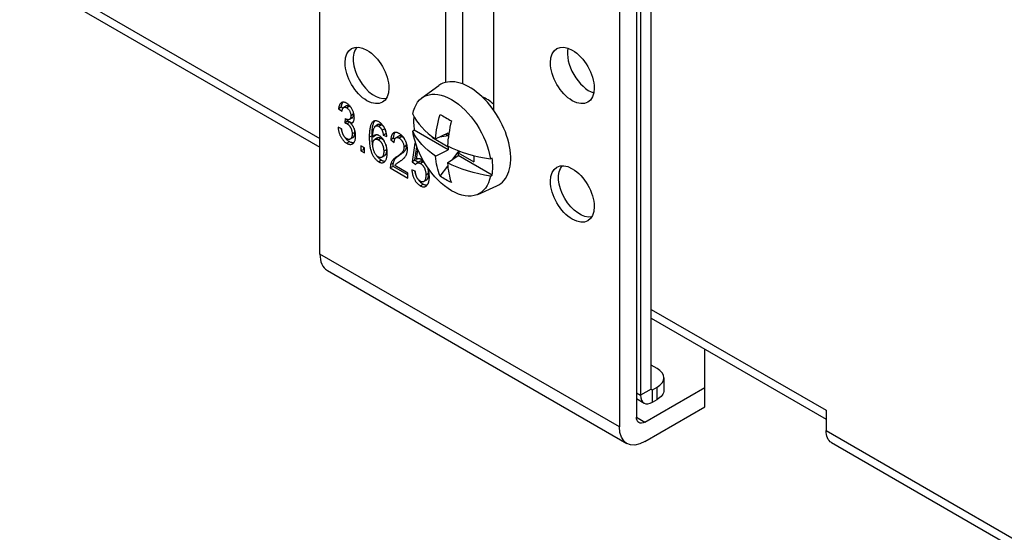
# Model space of a CAD drawing. Units: inches. Extents: x 0 to 17, y 0 to 11.
# Drawn here: x 1.4 to 2.2, y 7.3 to 7.7 of the extents above; entities that cross this region are included whole.
import ezdxf

# ---------------------------------------------------------------- set-up
doc = ezdxf.new("R2010")
doc.units = ezdxf.units.IN
doc.header["$MEASUREMENT"] = 0
doc.layers.add('GEOM', color=7, linetype='Continuous')

msp = doc.modelspace()

# ---------------------------------------------------------------- linework, layer by layer
at = {"layer": 'GEOM'}
for p, q in [((1.61893, 7.52023), (1.61893, 8.36609)), ((1.72723, 7.66804), (1.72723, 8.27665)), ((1.74185, 8.26821), (1.74185, 7.66667)), ((1.76848, 8.25283), (1.76848, 7.64423)), ((1.87679, 8.1903), (1.87679, 7.37136)), ((1.8914, 8.18187), (1.8914, 7.37979)), ((1.89505, 7.885), (1.89505, 7.39864)), ((1.90424, 7.40395), (1.90424, 7.89031)), ((1.36048, 7.76906), (1.61893, 7.61984)), ((1.365, 7.75878), (1.61893, 7.61218)), ((1.70682, 7.65469), (1.72136, 7.6653)), ((1.63737, 7.64674), (1.63501, 7.64538)), ((1.63878, 7.64572), (1.63737, 7.64674)), ((1.64183, 7.64777), (1.63948, 7.64641)), ((1.64435, 7.64751), (1.642, 7.64615)), ((1.63501, 7.64538), (1.63803, 7.6432)), ((1.64794, 7.64057), (1.64558, 7.63921)), ((1.64066, 7.63689), (1.64034, 7.63314)), ((1.6427, 7.6345), (1.64034, 7.63314)), ((1.64466, 7.63384), (1.6423, 7.63247)), ((1.6427, 7.6345), (1.64282, 7.63595)), ((1.64684, 7.63755), (1.64448, 7.63619)), ((1.64775, 7.63406), (1.6454, 7.63271)), ((1.66633, 7.63488), (1.66397, 7.63352)), ((1.66951, 7.63197), (1.66716, 7.63061)), ((1.67205, 7.63152), (1.66969, 7.63016)), ((1.63765, 7.62815), (1.63463, 7.62946)), ((1.64907, 7.62496), (1.64672, 7.62359)), ((1.66381, 7.62211), (1.66145, 7.62075)), ((1.66683, 7.62219), (1.66447, 7.62083)), ((1.67484, 7.62816), (1.67248, 7.6268)), ((1.67589, 7.62406), (1.67354, 7.6227)), ((1.67354, 7.6227), (1.67656, 7.62139)), ((1.67589, 7.62406), (1.67621, 7.62393)), ((1.68678, 7.62174), (1.68443, 7.62038)), ((1.68957, 7.6214), (1.68722, 7.62004)), ((1.70019, 7.62681), (1.69891, 7.62592)), ((1.72945, 7.60992), (1.70019, 7.62681)), ((1.71582, 7.62022), (1.71582, 7.62115)), ((1.71846, 7.61929), (1.72945, 7.62462)), ((1.72966, 7.62188), (1.72189, 7.62095)), ((1.72717, 7.62351), (1.72945, 7.62219)), ((1.72945, 7.62462), (1.72945, 7.62219)), ((1.72945, 7.62219), (1.72972, 7.62229)), ((1.64197, 7.61563), (1.64432, 7.61699)), ((1.64738, 7.6205), (1.64502, 7.61914)), ((1.65729, 7.61158), (1.65427, 7.61332)), ((1.65427, 7.61332), (1.65427, 7.60896)), ((1.66859, 7.62027), (1.66623, 7.61891)), ((1.66925, 7.61863), (1.67161, 7.61999)), ((1.68231, 7.61992), (1.67996, 7.61856)), ((1.67996, 7.61856), (1.68298, 7.61638)), ((1.68341, 7.61913), (1.68231, 7.61992)), ((1.69365, 7.61354), (1.69129, 7.61218)), ((1.70073, 7.61572), (1.69847, 7.59958)), ((1.70145, 7.61531), (1.70073, 7.61572)), ((1.71692, 7.62035), (1.71582, 7.62022)), ((1.72945, 7.61235), (1.71582, 7.62022)), ((1.73007, 7.61271), (1.72945, 7.61235)), ((1.65663, 7.61032), (1.65427, 7.60896)), ((1.65427, 7.60896), (1.65729, 7.60722)), ((1.65663, 7.61032), (1.65663, 7.61196)), ((1.65729, 7.60994), (1.65663, 7.61032)), ((1.65729, 7.60722), (1.65729, 7.61158)), ((1.67447, 7.60479), (1.67212, 7.60343)), ((1.67627, 7.61005), (1.67391, 7.60869)), ((1.68737, 7.60523), (1.68502, 7.60387)), ((1.70082, 7.60095), (1.70244, 7.61247)), ((1.70213, 7.60175), (1.70324, 7.60991)), ((1.7034, 7.61001), (1.70324, 7.60991)), ((1.70324, 7.60991), (1.7035, 7.60976)), ((1.71846, 7.60459), (1.72945, 7.60992)), ((1.72875, 7.59865), (1.73797, 7.605)), ((1.72945, 7.61235), (1.72945, 7.60992)), ((1.73337, 7.60184), (1.73875, 7.60902)), ((1.73797, 7.60743), (1.73958, 7.60872)), ((1.73797, 7.60743), (1.75161, 7.59956)), ((1.73797, 7.60743), (1.73797, 7.605)), ((1.76723, 7.58811), (1.73797, 7.605)), ((1.75161, 7.60497), (1.75161, 7.59956)), ((1.67195, 7.60104), (1.66959, 7.59968)), ((1.68194, 7.59571), (1.67958, 7.59435)), ((1.68222, 7.59854), (1.67986, 7.59718)), ((1.69469, 7.58835), (1.68194, 7.59571)), ((1.69469, 7.58999), (1.68353, 7.59643)), ((1.70082, 7.60095), (1.69847, 7.59958)), ((1.69847, 7.59958), (1.70149, 7.5974)), ((1.70348, 7.59903), (1.70082, 7.60095)), ((1.70492, 7.59986), (1.70256, 7.5985)), ((1.70785, 7.59951), (1.70549, 7.59815)), ((1.72252, 7.58734), (1.729, 7.596)), ((1.76723, 7.6028), (1.76569, 7.60206)), ((1.67958, 7.59435), (1.69469, 7.58563)), ((1.69469, 7.58563), (1.69469, 7.58999)), ((1.70111, 7.59152), (1.69809, 7.59282)), ((1.71253, 7.58946), (1.71018, 7.58809)), ((1.76569, 7.58736), (1.76723, 7.58811)), ((1.70541, 7.579), (1.70776, 7.58036)), ((1.7107, 7.58391), (1.70834, 7.58255)), ((1.7548, 7.57158), (1.77126, 7.57886)), ((1.87679, 7.37136), (1.61893, 7.52023)), ((1.62535, 7.50604), (1.88321, 7.35717)), ((1.90424, 7.47253), (2.05469, 7.38567)), ((1.90424, 7.46487), (2.05474, 7.37798)), ((1.95032, 7.40538), (1.95032, 7.43826)), ((1.90919, 7.42177), (1.90424, 7.42463)), ((1.91505, 7.41361), (1.91505, 7.403)), ((1.8914, 7.40075), (1.89505, 7.39864)), ((1.90424, 7.40395), (1.89505, 7.39864)), ((1.89871, 7.37557), (1.95032, 7.40538)), ((1.90424, 7.40395), (1.90542, 7.40327)), ((1.90542, 7.40327), (1.90919, 7.40544)), ((1.90542, 7.39265), (1.90542, 7.40327)), ((1.90919, 7.39483), (1.90919, 7.40544)), ((1.95032, 7.3885), (1.95032, 7.40538)), ((1.8914, 7.39579), (1.89809, 7.39193)), ((1.90542, 7.39265), (1.90919, 7.39483)), ((1.89871, 7.3587), (1.95032, 7.3885)), ((2.05469, 7.38573), (2.05474, 7.3857)), ((2.05469, 7.38567), (2.05469, 7.38573)), ((2.05474, 7.3857), (2.05469, 7.38567)), ((2.05474, 7.3857), (2.05474, 7.36823)), ((1.8914, 7.37979), (1.89871, 7.37557)), ((2.05474, 7.36823), (2.24177, 7.26024)), ((2.05943, 7.35785), (2.24664, 7.24977))]:
    msp.add_line(p, q, dxfattribs=at)
at = {"layer": 'GEOM', "extrusion": (0, 0, -1)}
for centre, major_axis, ratio, start_param, end_param in [((1.65947, 7.674), (-0.01333, 0.02309), 0.57735, 3.926991, 10.210176), ((1.83624, 7.674), (-0.01333, 0.02309), 0.57735, 3.926991, 10.210176), ((1.7323, 7.61399), (-0.02404, 0.04163), 0.57735, 5.686105, 8.451062), ((1.7912, 7.64719), (0.05406, 0.07859), 0.625375, 3.973981, 4.227605), ((1.79056, 7.64028), (-0.09497, 0), 0.57735, 5.574434, 6.018244), ((1.7323, 7.61399), (0.02404, -0.04163), 0.57735, 5.686105, 8.451062), ((1.7912, 7.64719), (-0.05406, -0.07859), 0.625375, 0.389781, 0.643405), ((1.79056, 7.64028), (-0.09497, 0), 0.57735, 4.977331, 5.421141), ((1.83624, 7.57194), (-0.01333, 0.02309), 0.57735, 3.926991, 10.210176), ((1.84261, 7.57562), (0.01292, -0.02237), 0.57735, 0.180801, 2.960791), ((1.77706, 7.65928), (-0.05905, -0.06841), 0.811589, 6.054152, 6.205028), ((1.89505, 7.403), (0.02, 0), 0.57735, 0, 0.785398), ((1.89871, 7.38401), (-0.00517, -0.00895), 0.57735, 5.497787, 7.068583), ((1.89871, 7.38401), (-0.0155, -0.02685), 0.57735, 5.497787, 7.068583), ((2.07077, 7.37748), (-0.01133, -0.01963), 0.57735, 0, 0.785398)]:
    msp.add_ellipse(centre, major_axis=major_axis, ratio=ratio, start_param=start_param, end_param=end_param, dxfattribs=at)
at = {"layer": 'GEOM'}
for centre, major_axis, ratio, start_param, end_param in [((1.66583, 7.67768), (-0.01292, 0.02237), 0.57735, 0.180801, 2.960791), ((1.85086, 7.68244), (0.01333, -0.02309), 0.57735, 3.721573, 5.703205), ((1.74786, 7.62297), (0.025, -0.0433), 0.57735, 6.221282, 9.486681), ((1.76247, 7.63141), (-0.01367, 0.02367), 0.57735, 5.181568, 5.685829), ((1.79056, 7.65498), (-0.09497, 0), 0.57735, 0.264942, 0.708752), ((1.73371, 7.61481), (0.02413, -0.04179), 0.57735, 3.814219, 4.114617), ((1.77706, 7.62038), (0.08098, -0.04013), 0.089382, 4.018627, 4.169503), ((1.7898, 7.648), (-0.0416, -0.08584), 0.52495, 5.109763, 5.363386), ((1.79056, 7.65498), (0.09497, 0), 0.57735, 4.003637, 4.447447), ((1.7898, 7.648), (-0.0416, -0.08584), 0.52495, 5.55237, 5.805994), ((1.73371, 7.61481), (-0.02413, 0.04179), 0.57735, 3.739364, 4.114617), ((1.64085, 7.53289), (-0.0155, -0.02685), 0.57735, 5.497787, 6.283185), ((1.89505, 7.41361), (0.02, 0), 0.57735, 5.497787, 7.068583), ((1.90542, 7.40463), (-0.00083, -0.00144), 0.57735, 5.497787, 7.068583), ((1.90542, 7.40463), (-0.00733, -0.0127), 0.57735, 5.497787, 7.068583), ((2.07072, 7.39493), (-0.01133, -0.01963), 0.57735, 5.497787, 5.574502)]:
    msp.add_ellipse(centre, major_axis=major_axis, ratio=ratio, start_param=start_param, end_param=end_param, dxfattribs=at)
for points, knots in [([(1.6419, 7.65013), (1.64168, 7.65025), (1.64124, 7.65049), (1.6406, 7.65074), (1.63998, 7.65093), (1.6394, 7.65101), (1.63884, 7.65101), (1.63831, 7.65093), (1.63781, 7.65074), (1.63734, 7.65048), (1.6369, 7.65013), (1.63651, 7.6497), (1.63615, 7.64918), (1.63584, 7.64858), (1.63557, 7.6479), (1.63533, 7.64715), (1.63514, 7.6463), (1.63505, 7.64569), (1.63501, 7.64538)], [0, 0, 0, 0, 0.000071279, 0.00014008, 0.000207635, 0.000273647, 0.000339875, 0.000407008, 0.000475114, 0.000545965, 0.000618421, 0.000692712, 0.000768921, 0.000848145, 0.000930309, 0.001016624, 0.001107124, 0.00120171, 0.00120171, 0.00120171, 0.00120171]), ([(1.63737, 7.64674), (1.63741, 7.64705), (1.6375, 7.64766), (1.63769, 7.64851), (1.63793, 7.64926), (1.6382, 7.64994), (1.6385, 7.65052), (1.63872, 7.65085), (1.63883, 7.65099)], [0, 0, 0, 0, 0.0000948145, 0.0001855318, 0.0002720548, 0.000354417, 0.0004338317, 0.0005011828, 0.0005011828, 0.0005011828, 0.0005011828]), ([(1.63803, 7.6432), (1.63808, 7.64358), (1.63819, 7.6443), (1.63849, 7.6452), (1.63886, 7.6459), (1.63935, 7.64637), (1.63991, 7.64663), (1.64055, 7.64668), (1.64125, 7.64653), (1.64174, 7.64628), (1.642, 7.64615)], [0, 0, 0, 0, 0.0001148748, 0.0002177079, 0.0003097941, 0.0003945379, 0.000474141, 0.000550055, 0.0006268976, 0.0007069746, 0.0007069746, 0.0007069746, 0.0007069746]), ([(1.64435, 7.64751), (1.6441, 7.64764), (1.64361, 7.64789), (1.6429, 7.64804), (1.64231, 7.64799), (1.64198, 7.64786), (1.64183, 7.64777)], [0, 0, 0, 0, 0.0000803782, 0.0001575099, 0.0002337094, 0.0002979253, 0.0002979253, 0.0002979253, 0.0002979253]), ([(1.64861, 7.63761), (1.6486, 7.63799), (1.64857, 7.63874), (1.64842, 7.63993), (1.64815, 7.64114), (1.64778, 7.64237), (1.64733, 7.6436), (1.64677, 7.64478), (1.64611, 7.64591), (1.64537, 7.64697), (1.64456, 7.64795), (1.64371, 7.64881), (1.64282, 7.64955), (1.64221, 7.64993), (1.6419, 7.65013)], [0, 0, 0, 0, 0.000103374, 0.000205397, 0.00030698, 0.000409134, 0.000510551, 0.000609366, 0.000706831, 0.000805396, 0.000903697, 0.000999902, 0.001095819, 0.001194246, 0.001194246, 0.001194246, 0.001194246]), ([(1.64588, 7.64623), (1.64585, 7.64626), (1.64561, 7.64654), (1.6451, 7.64703), (1.64461, 7.64734), (1.64435, 7.64751)], [0.0004929638, 0.0004929638, 0.0004929638, 0.0004929638, 0.0005031194, 0.000580137, 0.0006613144, 0.0006613144, 0.0006613144, 0.0006613144]), ([(1.64558, 7.63921), (1.64558, 7.639), (1.64557, 7.63859), (1.6455, 7.63802), (1.6454, 7.63752), (1.64525, 7.63709), (1.64506, 7.63672), (1.64481, 7.63644), (1.64454, 7.6362), (1.6441, 7.63601), (1.64351, 7.63589), (1.64274, 7.63593), (1.64193, 7.63615), (1.64138, 7.63644), (1.64109, 7.63659)], [0, 0, 0, 0, 0.0000596175, 0.0001158131, 0.00016901, 0.0002191048, 0.0002681425, 0.0003152423, 0.0003620557, 0.0004091555, 0.0005017754, 0.0005908214, 0.000679193, 0.0007701242, 0.0007701242, 0.0007701242, 0.0007701242]), ([(1.642, 7.64615), (1.64225, 7.64598), (1.64274, 7.64567), (1.64345, 7.64499), (1.64407, 7.64419), (1.6446, 7.64327), (1.64504, 7.64228), (1.64537, 7.64126), (1.64555, 7.64022), (1.64557, 7.63955), (1.64558, 7.63921)], [0, 0, 0, 0, 0.0000814756, 0.0001587762, 0.0002352369, 0.0003158441, 0.0003987518, 0.000482662, 0.0005697614, 0.000663744, 0.000663744, 0.000663744, 0.000663744]), ([(1.64684, 7.63755), (1.64685, 7.63756), (1.64697, 7.63763), (1.64717, 7.6378), (1.64742, 7.63808), (1.64761, 7.63845), (1.64776, 7.63888), (1.64786, 7.63938), (1.64793, 7.63995), (1.64794, 7.64036), (1.64794, 7.64057)], [0.0003981756, 0.0003981756, 0.0003981756, 0.0003981756, 0.0004051567, 0.0004516361, 0.0004983998, 0.0005470876, 0.000596825, 0.0006496422, 0.0007054368, 0.0007646289, 0.0007646289, 0.0007646289, 0.0007646289]), ([(1.64794, 7.64057), (1.64793, 7.64091), (1.64791, 7.64154), (1.64779, 7.64221), (1.64772, 7.64251)], [0, 0, 0, 0, 0.0000936386, 0.000170048, 0.000170048, 0.000170048, 0.000170048]), ([(1.64034, 7.63314), (1.64053, 7.63311), (1.64088, 7.63304), (1.6414, 7.63288), (1.64187, 7.63271), (1.64216, 7.63255), (1.6423, 7.63247)], [0, 0, 0, 0, 0.0000634404, 0.000121052, 0.0001714072, 0.0002166915, 0.0002166915, 0.0002166915, 0.0002166915]), ([(1.64109, 7.63659), (1.64103, 7.63663), (1.64088, 7.63672), (1.64074, 7.63683), (1.64066, 7.63689)], [0, 0, 0, 0, 0.0000203958, 0.00004730181, 0.00004730181, 0.00004730181, 0.00004730181]), ([(1.6423, 7.63247), (1.64246, 7.63238), (1.64277, 7.63219), (1.64322, 7.63185), (1.64365, 7.63145), (1.64406, 7.63102), (1.64445, 7.63054), (1.64481, 7.63002), (1.64516, 7.62945), (1.64548, 7.62885), (1.64577, 7.62822), (1.64602, 7.62758), (1.64624, 7.62693), (1.64641, 7.62628), (1.64655, 7.62561), (1.64665, 7.62494), (1.64671, 7.62426), (1.64671, 7.62382), (1.64672, 7.62359)], [0, 0, 0, 0, 0.0000506207, 0.0000992454, 0.0001466432, 0.0001939439, 0.000241761, 0.0002896658, 0.0003393187, 0.000391696, 0.0004446647, 0.0004976635, 0.0005516516, 0.0006060231, 0.0006616723, 0.0007195553, 0.0007792957, 0.0008418894, 0.0008418894, 0.0008418894, 0.0008418894]), ([(1.64466, 7.63384), (1.64452, 7.63391), (1.64422, 7.63407), (1.64376, 7.63424), (1.64324, 7.6344), (1.64289, 7.63447), (1.6427, 7.6345)], [0, 0, 0, 0, 0.0000452235, 0.0000955112, 0.0001530455, 0.0002164008, 0.0002164008, 0.0002164008, 0.0002164008]), ([(1.64584, 7.63296), (1.64576, 7.63304), (1.64552, 7.63325), (1.64513, 7.63355), (1.64482, 7.63374), (1.64466, 7.63384)], [0.0007148133, 0.0007148133, 0.0007148133, 0.0007148133, 0.0007437666, 0.0007924648, 0.0008431621, 0.0008431621, 0.0008431621, 0.0008431621]), ([(1.6454, 7.63271), (1.64565, 7.63274), (1.64615, 7.63281), (1.64681, 7.63311), (1.64736, 7.63354), (1.64782, 7.63412), (1.64817, 7.63483), (1.64843, 7.63565), (1.64857, 7.63658), (1.6486, 7.63726), (1.64861, 7.63761)], [0, 0, 0, 0, 0.0000953203, 0.0001879739, 0.0002789757, 0.0003706527, 0.0004634074, 0.0005559316, 0.0006507566, 0.0007488442, 0.0007488442, 0.0007488442, 0.0007488442]), ([(1.64974, 7.62182), (1.64974, 7.62209), (1.64973, 7.62262), (1.64968, 7.62342), (1.64959, 7.62422), (1.64946, 7.62499), (1.64931, 7.62576), (1.6491, 7.62651), (1.64887, 7.62724), (1.64861, 7.62796), (1.64831, 7.62866), (1.64799, 7.62933), (1.64762, 7.62997), (1.64724, 7.63059), (1.64682, 7.63116), (1.64638, 7.63171), (1.6459, 7.63223), (1.64557, 7.63255), (1.6454, 7.63271)], [0, 0, 0, 0, 0.0000744436, 0.0001465641, 0.0002153307, 0.0002822445, 0.0003463534, 0.0004088028, 0.0004695082, 0.0005290527, 0.0005873004, 0.0006439418, 0.0006992473, 0.0007537705, 0.0008076589, 0.0008621821, 0.0009175092, 0.0009741505, 0.0009741505, 0.0009741505, 0.0009741505]), ([(1.66397, 7.63352), (1.66376, 7.63325), (1.66334, 7.63267), (1.66284, 7.63159), (1.66241, 7.6303), (1.66206, 7.6288), (1.66178, 7.6271), (1.66159, 7.62517), (1.66147, 7.62304), (1.66146, 7.62153), (1.66145, 7.62075)], [0, 0, 0, 0, 0.000127284, 0.000265017, 0.000413796, 0.000575541, 0.000750478, 0.000939817, 0.001143553, 0.001362729, 0.001362729, 0.001362729, 0.001362729]), ([(1.66381, 7.62211), (1.66381, 7.62289), (1.66383, 7.6244), (1.66395, 7.62653), (1.66414, 7.62846), (1.66441, 7.63016), (1.66476, 7.63166), (1.66519, 7.63295), (1.6657, 7.63404), (1.66612, 7.63461), (1.66633, 7.63488)], [0, 0, 0, 0, 0.00022097, 0.000426374, 0.000617262, 0.000793631, 0.0009567, 0.001106697, 0.001245557, 0.001373882, 0.001373882, 0.001373882, 0.001373882]), ([(1.66988, 7.63397), (1.66958, 7.63413), (1.66899, 7.63445), (1.66812, 7.63477), (1.6673, 7.63493), (1.66654, 7.63495), (1.66581, 7.63483), (1.66514, 7.63454), (1.66451, 7.63411), (1.66415, 7.63372), (1.66397, 7.63352)], [0, 0, 0, 0, 0.0000968266, 0.000190515, 0.0002816158, 0.0003720373, 0.0004638603, 0.0005583567, 0.0006567373, 0.0007607345, 0.0007607345, 0.0007607345, 0.0007607345]), ([(1.66447, 7.62083), (1.66447, 7.62124), (1.66448, 7.62202), (1.66452, 7.62313), (1.66459, 7.62415), (1.66468, 7.62508), (1.66479, 7.62591), (1.66491, 7.62666), (1.66507, 7.62731), (1.66531, 7.62805), (1.66563, 7.62883), (1.66609, 7.62959), (1.66658, 7.63021), (1.66697, 7.63048), (1.66716, 7.63061)], [0, 0, 0, 0, 0.000113303, 0.000219683, 0.00031858, 0.000410091, 0.000494967, 0.00057324, 0.000644709, 0.000709329, 0.000827634, 0.000935511, 0.001033484, 0.001123295, 0.001123295, 0.001123295, 0.001123295]), ([(1.66716, 7.63061), (1.66736, 7.63065), (1.66774, 7.63073), (1.66838, 7.63067), (1.66903, 7.63051), (1.66947, 7.63027), (1.66969, 7.63016)], [0, 0, 0, 0, 0.0000775564, 0.0001511366, 0.0002221824, 0.0002937314, 0.0002937314, 0.0002937314, 0.0002937314]), ([(1.66951, 7.63197), (1.66971, 7.63201), (1.6701, 7.63209), (1.67073, 7.63204), (1.67138, 7.63187), (1.67182, 7.63164), (1.67205, 7.63152)], [0, 0, 0, 0, 0.0000775564, 0.0001511366, 0.0002221824, 0.0002937314, 0.0002937314, 0.0002937314, 0.0002937314]), ([(1.66969, 7.63016), (1.66982, 7.63007), (1.67009, 7.62991), (1.67049, 7.6296), (1.67086, 7.62924), (1.67122, 7.62884), (1.67156, 7.6284), (1.67189, 7.62791), (1.6722, 7.62737), (1.67239, 7.62699), (1.67248, 7.6268)], [0, 0, 0, 0, 0.0000437068, 0.0000861275, 0.0001279262, 0.0001703704, 0.0002130027, 0.0002575433, 0.0003044966, 0.0003534838, 0.0003534838, 0.0003534838, 0.0003534838]), ([(1.67656, 7.62139), (1.67652, 7.62174), (1.67646, 7.62243), (1.67631, 7.62346), (1.6761, 7.62446), (1.67587, 7.62543), (1.67557, 7.62638), (1.67524, 7.62729), (1.67486, 7.62817), (1.67444, 7.62902), (1.67399, 7.62983), (1.67349, 7.63059), (1.67297, 7.63129), (1.67241, 7.63194), (1.67182, 7.63253), (1.67121, 7.63308), (1.67055, 7.63356), (1.67011, 7.63383), (1.66988, 7.63397)], [0, 0, 0, 0, 0.000092864, 0.000181436, 0.00026558, 0.000346759, 0.000424444, 0.000500059, 0.000573357, 0.000645166, 0.00071564, 0.000783718, 0.000850194, 0.000916766, 0.000983427, 0.001051198, 0.001121309, 0.001193912, 0.001193912, 0.001193912, 0.001193912]), ([(1.67205, 7.63152), (1.67218, 7.63143), (1.67245, 7.63127), (1.67284, 7.63096), (1.67322, 7.6306), (1.67358, 7.63021), (1.67392, 7.62976), (1.67424, 7.62927), (1.67456, 7.62873), (1.67474, 7.62835), (1.67484, 7.62816)], [0, 0, 0, 0, 0.0000437068, 0.0000861275, 0.0001279262, 0.0001703704, 0.0002130027, 0.0002575433, 0.0003044966, 0.0003534838, 0.0003534838, 0.0003534838, 0.0003534838]), ([(1.63463, 7.62946), (1.63466, 7.6291), (1.63472, 7.62839), (1.63486, 7.62731), (1.63507, 7.62625), (1.63533, 7.6252), (1.63565, 7.62418), (1.63601, 7.62317), (1.63644, 7.62218), (1.63691, 7.62122), (1.63742, 7.6203), (1.63798, 7.61943), (1.63856, 7.61863), (1.63918, 7.6179), (1.63983, 7.61722), (1.64051, 7.61663), (1.64123, 7.61608), (1.64172, 7.61578), (1.64197, 7.61563)], [0, 0, 0, 0, 0.000096512, 0.000189359, 0.000279196, 0.000366397, 0.000450911, 0.000533908, 0.000616339, 0.000698138, 0.000778473, 0.000855472, 0.00093126, 0.001005497, 0.001079436, 0.001154431, 0.00123172, 0.001311318, 0.001311318, 0.001311318, 0.001311318]), ([(1.63852, 7.6242), (1.63847, 7.62431), (1.63829, 7.62475), (1.638, 7.62554), (1.63769, 7.62657), (1.63746, 7.62749), (1.63734, 7.62807), (1.6373, 7.62831)], [0.000752524, 0.000752524, 0.000752524, 0.000752524, 0.0007802607, 0.0008635621, 0.0009483856, 0.0010359064, 0.0010962777, 0.0010962777, 0.0010962777, 0.0010962777]), ([(1.64207, 7.6195), (1.64192, 7.61959), (1.64163, 7.61976), (1.6412, 7.62008), (1.6408, 7.62042), (1.64043, 7.6208), (1.64007, 7.6212), (1.63975, 7.62163), (1.63945, 7.6221), (1.63917, 7.6226), (1.63892, 7.62314), (1.63868, 7.62372), (1.63846, 7.62435), (1.63826, 7.62502), (1.63808, 7.62574), (1.63793, 7.6265), (1.63777, 7.62732), (1.63769, 7.62787), (1.63765, 7.62815)], [0, 0, 0, 0, 0.0000478498, 0.0000929577, 0.0001370539, 0.0001792467, 0.0002206058, 0.0002619601, 0.0003034481, 0.000346163, 0.0003910818, 0.0004390968, 0.0004905842, 0.0005464301, 0.0006057204, 0.0006702773, 0.0007387929, 0.0008124528, 0.0008124528, 0.0008124528, 0.0008124528]), ([(1.64432, 7.61699), (1.64408, 7.61714), (1.64359, 7.61744), (1.64287, 7.61799), (1.64219, 7.61858), (1.64154, 7.61926), (1.64092, 7.61999), (1.64043, 7.62066), (1.64015, 7.62109), (1.64005, 7.62123)], [0, 0, 0, 0, 0.0000798898, 0.0001574616, 0.0002327319, 0.0003069422, 0.0003814519, 0.0004575173, 0.0004977056, 0.0004977056, 0.0004977056, 0.0004977056]), ([(1.64197, 7.61563), (1.64224, 7.61548), (1.64278, 7.61519), (1.64357, 7.61487), (1.64433, 7.61469), (1.64505, 7.61461), (1.64573, 7.61466), (1.64637, 7.61483), (1.64699, 7.6151), (1.64754, 7.61551), (1.64806, 7.616), (1.64851, 7.61658), (1.64889, 7.61725), (1.64921, 7.618), (1.64944, 7.61884), (1.64962, 7.61974), (1.64972, 7.62074), (1.64973, 7.62145), (1.64974, 7.62182)], [0, 0, 0, 0, 0.000088315, 0.000174382, 0.000258146, 0.000341224, 0.000424737, 0.000509273, 0.000596908, 0.000688127, 0.000781025, 0.000872772, 0.000964719, 0.00105734, 0.001150953, 0.001246777, 0.001345091, 0.001447325, 0.001447325, 0.001447325, 0.001447325]), ([(1.64672, 7.62359), (1.64671, 7.62336), (1.64671, 7.6229), (1.64665, 7.62226), (1.64655, 7.62167), (1.64642, 7.62112), (1.64623, 7.62064), (1.64602, 7.6202), (1.64577, 7.61981), (1.64548, 7.61948), (1.64515, 7.61921), (1.6448, 7.61901), (1.64441, 7.6189), (1.64399, 7.61887), (1.64356, 7.6189), (1.64308, 7.61903), (1.64259, 7.61921), (1.64224, 7.6194), (1.64207, 7.6195)], [0, 0, 0, 0, 0.0000657301, 0.0001285922, 0.0001895625, 0.0002488602, 0.0003064022, 0.0003629788, 0.0004192477, 0.000475669, 0.0005304318, 0.0005831523, 0.0006345774, 0.0006855113, 0.0007364452, 0.0007882531, 0.0008420527, 0.0008983358, 0.0008983358, 0.0008983358, 0.0008983358]), ([(1.64738, 7.6205), (1.64742, 7.62052), (1.64758, 7.62062), (1.64783, 7.62084), (1.64813, 7.62117), (1.64838, 7.62156), (1.64859, 7.622), (1.64877, 7.62248), (1.6489, 7.62303), (1.64901, 7.62362), (1.64907, 7.62426), (1.64907, 7.62472), (1.64907, 7.62496)], [0.0003469217, 0.0003469217, 0.0003469217, 0.0003469217, 0.0003657508, 0.0004201931, 0.0004762841, 0.0005322237, 0.0005884692, 0.0006456743, 0.000704625, 0.0007652384, 0.0008277327, 0.0008930781, 0.0008930781, 0.0008930781, 0.0008930781]), ([(1.64907, 7.62496), (1.64907, 7.62518), (1.64907, 7.62562), (1.64901, 7.6263), (1.64892, 7.62689), (1.64885, 7.62725), (1.64882, 7.62738)], [0, 0, 0, 0, 0.0000626883, 0.000122519, 0.0001804895, 0.0002137862, 0.0002137862, 0.0002137862, 0.0002137862]), ([(1.6645, 7.61354), (1.66445, 7.61379), (1.66431, 7.61463), (1.6641, 7.61612), (1.66393, 7.61802), (1.66382, 7.62004), (1.66381, 7.6214), (1.66381, 7.62211)], [0.0011976701, 0.0011976701, 0.0011976701, 0.0011976701, 0.0012597175, 0.0014152018, 0.0015833983, 0.0017654361, 0.0019610804, 0.0019610804, 0.0019610804, 0.0019610804]), ([(1.6701, 7.62207), (1.66983, 7.62221), (1.66929, 7.6225), (1.66849, 7.62275), (1.66772, 7.62284), (1.66696, 7.62279), (1.66624, 7.62258), (1.66558, 7.62217), (1.66498, 7.62159), (1.66465, 7.62109), (1.66447, 7.62083)], [0, 0, 0, 0, 0.0000856978, 0.0001719926, 0.0002597509, 0.0003517366, 0.0004472607, 0.0005468035, 0.0006527576, 0.0007665719, 0.0007665719, 0.0007665719, 0.0007665719]), ([(1.67694, 7.60708), (1.67693, 7.60748), (1.67692, 7.60827), (1.67683, 7.60946), (1.67667, 7.61063), (1.67645, 7.61179), (1.67617, 7.61292), (1.67582, 7.61403), (1.67541, 7.61513), (1.67495, 7.61619), (1.67444, 7.6172), (1.6739, 7.61814), (1.67333, 7.619), (1.67274, 7.61979), (1.67211, 7.62048), (1.67147, 7.62111), (1.67079, 7.62164), (1.67033, 7.62193), (1.6701, 7.62207)], [0, 0, 0, 0, 0.00011014, 0.000215684, 0.000316525, 0.000413721, 0.000507821, 0.000599932, 0.000689757, 0.000778572, 0.000864843, 0.000946252, 0.001023675, 0.001098367, 0.001171263, 0.00124348, 0.001316406, 0.001390772, 0.001390772, 0.001390772, 0.001390772]), ([(1.67248, 7.6268), (1.67259, 7.62653), (1.67284, 7.62594), (1.67311, 7.62498), (1.67335, 7.62388), (1.67347, 7.62311), (1.67354, 7.6227)], [0, 0, 0, 0, 0.0000680181, 0.000147682, 0.000240254, 0.000346668, 0.000346668, 0.000346668, 0.000346668]), ([(1.67484, 7.62816), (1.67495, 7.62789), (1.6752, 7.6273), (1.67547, 7.62634), (1.67571, 7.62524), (1.67583, 7.62447), (1.67589, 7.62406)], [0, 0, 0, 0, 0.0000680181, 0.000147682, 0.000240254, 0.000346668, 0.000346668, 0.000346668, 0.000346668]), ([(1.68728, 7.62392), (1.68702, 7.62407), (1.68651, 7.62435), (1.68576, 7.62466), (1.68506, 7.62488), (1.68439, 7.62499), (1.68377, 7.62501), (1.68318, 7.62492), (1.68264, 7.62473), (1.68215, 7.62443), (1.6817, 7.62404), (1.68129, 7.62356), (1.68094, 7.62297), (1.68064, 7.62228), (1.68039, 7.62149), (1.68019, 7.62061), (1.68004, 7.61962), (1.67999, 7.61892), (1.67996, 7.61856)], [0, 0, 0, 0, 0.00008445, 0.000165099, 0.000242644, 0.000317273, 0.000391889, 0.000465448, 0.000539449, 0.000615252, 0.000692423, 0.000771774, 0.000854615, 0.000940838, 0.001031126, 0.001126215, 0.001226431, 0.00133291, 0.00133291, 0.00133291, 0.00133291]), ([(1.68231, 7.61992), (1.68234, 7.62028), (1.6824, 7.62099), (1.68255, 7.62197), (1.68275, 7.62285), (1.683, 7.62364), (1.6833, 7.62433), (1.68355, 7.62476), (1.6837, 7.62496), (1.68372, 7.62499)], [0, 0, 0, 0, 0.0001052748, 0.000204358, 0.0002983715, 0.0003876381, 0.0004728863, 0.0005547908, 0.0005664778, 0.0005664778, 0.0005664778, 0.0005664778]), ([(1.68957, 7.6214), (1.68942, 7.62148), (1.68911, 7.62165), (1.68867, 7.62183), (1.68825, 7.62195), (1.68785, 7.622), (1.68747, 7.62198), (1.68712, 7.6219), (1.6869, 7.62181), (1.68679, 7.62175), (1.68678, 7.62174)], [0, 0, 0, 0, 0.0000495514, 0.0000970364, 0.00014292, 0.0001879403, 0.0002327859, 0.0002777932, 0.0003235226, 0.0003271059, 0.0003271059, 0.0003271059, 0.0003271059]), ([(1.69431, 7.61048), (1.69431, 7.61081), (1.6943, 7.61145), (1.6942, 7.61245), (1.69406, 7.61343), (1.69385, 7.61441), (1.69359, 7.61538), (1.69325, 7.61635), (1.69287, 7.61731), (1.69243, 7.61826), (1.69194, 7.61917), (1.6914, 7.62004), (1.69082, 7.62084), (1.6902, 7.62159), (1.68952, 7.62226), (1.68881, 7.62289), (1.68806, 7.62345), (1.68755, 7.62377), (1.68728, 7.62392)], [0, 0, 0, 0, 0.00009033, 0.000176731, 0.000260955, 0.000342937, 0.000422696, 0.000502321, 0.000581345, 0.000660716, 0.000739281, 0.000814772, 0.000889551, 0.000964154, 0.001039951, 0.001117044, 0.001197548, 0.001281639, 0.001281639, 0.001281639, 0.001281639]), ([(1.69219, 7.6187), (1.6921, 7.61886), (1.6919, 7.61917), (1.69158, 7.61963), (1.69122, 7.62006), (1.69084, 7.62045), (1.69043, 7.62081), (1.69001, 7.62113), (1.68972, 7.62131), (1.68957, 7.6214)], [0.0004383993, 0.0004383993, 0.0004383993, 0.0004383993, 0.0004783352, 0.0005223894, 0.0005653533, 0.0006084636, 0.0006525981, 0.0006976769, 0.0007448009, 0.0007448009, 0.0007448009, 0.0007448009]), ([(1.64807, 7.61604), (1.64785, 7.616), (1.6474, 7.61597), (1.64669, 7.61605), (1.64593, 7.61623), (1.64514, 7.61655), (1.6446, 7.61684), (1.64432, 7.61699)], [0.0010132863, 0.0010132863, 0.0010132863, 0.0010132863, 0.0010950435, 0.0011772909, 0.0012602168, 0.0013454242, 0.0014328559, 0.0014328559, 0.0014328559, 0.0014328559]), ([(1.66145, 7.62075), (1.66146, 7.62004), (1.66147, 7.61868), (1.66157, 7.61666), (1.66175, 7.61476), (1.66199, 7.61296), (1.66231, 7.61128), (1.6627, 7.60971), (1.66316, 7.60825), (1.66369, 7.6069), (1.66429, 7.60566), (1.66492, 7.60452), (1.66559, 7.60346), (1.66631, 7.60251), (1.66707, 7.60165), (1.66788, 7.60089), (1.66872, 7.60022), (1.6693, 7.59986), (1.66959, 7.59968)], [0, 0, 0, 0, 0.000196478, 0.000379291, 0.000548204, 0.00070435, 0.000847745, 0.000979427, 0.00110065, 0.001212403, 0.001317175, 0.001416571, 0.001510832, 0.001602353, 0.001692495, 0.001782762, 0.001874536, 0.001969433, 0.001969433, 0.001969433, 0.001969433]), ([(1.66447, 7.61437), (1.66448, 7.61462), (1.66448, 7.61512), (1.66455, 7.61581), (1.66466, 7.61644), (1.66481, 7.61701), (1.66501, 7.61752), (1.66524, 7.61797), (1.66553, 7.61834), (1.66585, 7.61866), (1.66621, 7.6189), (1.66658, 7.61909), (1.66698, 7.6192), (1.6674, 7.61923), (1.66783, 7.61919), (1.66829, 7.61907), (1.66876, 7.6189), (1.66909, 7.61872), (1.66925, 7.61863)], [0, 0, 0, 0, 0.0000710325, 0.0001386056, 0.0002030548, 0.0002661425, 0.0003263626, 0.0003853778, 0.0004434493, 0.0005013711, 0.0005582929, 0.0006120886, 0.000664234, 0.0007154286, 0.0007652518, 0.0008155599, 0.0008665807, 0.0009187829, 0.0009187829, 0.0009187829, 0.0009187829]), ([(1.66936, 7.60374), (1.66913, 7.60389), (1.66866, 7.60417), (1.668, 7.60475), (1.66738, 7.60542), (1.66681, 7.60618), (1.6663, 7.60704), (1.66585, 7.60797), (1.66544, 7.60898), (1.6651, 7.61006), (1.66482, 7.61116), (1.66462, 7.61226), (1.6645, 7.61334), (1.66448, 7.61402), (1.66447, 7.61437)], [0, 0, 0, 0, 0.0000758756, 0.0001479047, 0.0002187764, 0.0002906508, 0.0003651409, 0.0004432294, 0.0005267115, 0.0006167267, 0.0007100444, 0.0008033366, 0.0008962531, 0.0009909348, 0.0009909348, 0.0009909348, 0.0009909348]), ([(1.66859, 7.62027), (1.6687, 7.62033), (1.66894, 7.62045), (1.66933, 7.62056), (1.66975, 7.62059), (1.67019, 7.62055), (1.67065, 7.62043), (1.67112, 7.62026), (1.67144, 7.62008), (1.67161, 7.61999)], [0.0005606412, 0.0005606412, 0.0005606412, 0.0005606412, 0.0006120886, 0.000664234, 0.0007154286, 0.0007652518, 0.0008155599, 0.0008665807, 0.0009187829, 0.0009187829, 0.0009187829, 0.0009187829]), ([(1.66925, 7.61863), (1.66943, 7.61853), (1.66978, 7.61832), (1.67029, 7.61792), (1.67077, 7.6175), (1.67121, 7.61703), (1.67163, 7.61651), (1.67202, 7.61595), (1.67237, 7.61535), (1.67269, 7.61471), (1.67298, 7.61403), (1.67323, 7.61333), (1.67344, 7.61261), (1.67362, 7.61187), (1.67375, 7.6111), (1.67384, 7.61031), (1.67391, 7.6095), (1.67391, 7.60896), (1.67391, 7.60869)], [0, 0, 0, 0, 0.0000572638, 0.0001114203, 0.000164187, 0.0002152058, 0.0002658905, 0.000317064, 0.0003690763, 0.0004235711, 0.0004793667, 0.000536727, 0.0005964999, 0.000658531, 0.0007230389, 0.0007916758, 0.0008636189, 0.0009390823, 0.0009390823, 0.0009390823, 0.0009390823]), ([(1.67161, 7.61999), (1.67179, 7.61989), (1.67214, 7.61968), (1.67264, 7.61928), (1.67312, 7.61886), (1.67357, 7.61839), (1.67399, 7.61787), (1.67426, 7.61749), (1.67439, 7.61728), (1.6744, 7.61726)], [0, 0, 0, 0, 0.0000572638, 0.0001114203, 0.000164187, 0.0002152058, 0.0002658905, 0.000317064, 0.0003218706, 0.0003218706, 0.0003218706, 0.0003218706]), ([(1.67561, 7.6146), (1.67567, 7.61439), (1.6758, 7.61394), (1.67597, 7.61323), (1.67611, 7.61246), (1.6762, 7.61167), (1.67626, 7.61086), (1.67627, 7.61032), (1.67627, 7.61005)], [0.0005455348, 0.0005455348, 0.0005455348, 0.0005455348, 0.0005964999, 0.000658531, 0.0007230389, 0.0007916758, 0.0008636189, 0.0009390823, 0.0009390823, 0.0009390823, 0.0009390823]), ([(1.68298, 7.61638), (1.68298, 7.61661), (1.68299, 7.61705), (1.68306, 7.61768), (1.68314, 7.61825), (1.68327, 7.61876), (1.68344, 7.61921), (1.68364, 7.61959), (1.68387, 7.61993), (1.68414, 7.62019), (1.68444, 7.6204), (1.68477, 7.62054), (1.68512, 7.62062), (1.68549, 7.62064), (1.68589, 7.62059), (1.68631, 7.62047), (1.68676, 7.62029), (1.68706, 7.62012), (1.68722, 7.62004)], [0, 0, 0, 0, 0.0000643904, 0.0001259016, 0.0001840784, 0.0002394626, 0.0002923327, 0.0003437026, 0.0003931505, 0.0004418484, 0.0004896266, 0.0005356745, 0.0005809951, 0.000626153, 0.0006714868, 0.00071769, 0.0007655056, 0.0008154021, 0.0008154021, 0.0008154021, 0.0008154021]), ([(1.68722, 7.62004), (1.68737, 7.61995), (1.68765, 7.61977), (1.68808, 7.61945), (1.68848, 7.61909), (1.68886, 7.6187), (1.68922, 7.61827), (1.68955, 7.61779), (1.68987, 7.61729), (1.69026, 7.61656), (1.69068, 7.61562), (1.69103, 7.61447), (1.69125, 7.6133), (1.69128, 7.61256), (1.69129, 7.61218)], [0, 0, 0, 0, 0.000047432, 0.0000928055, 0.0001372285, 0.0001806205, 0.0002238653, 0.0002682074, 0.0003129435, 0.0003598853, 0.0004539492, 0.0005484023, 0.0006458217, 0.0007496693, 0.0007496693, 0.0007496693, 0.0007496693]), ([(1.68737, 7.60523), (1.68768, 7.60543), (1.68826, 7.60582), (1.68908, 7.60641), (1.68982, 7.60697), (1.69049, 7.60751), (1.69108, 7.60802), (1.69159, 7.60852), (1.69202, 7.60899), (1.69249, 7.60958), (1.69295, 7.61034), (1.69335, 7.61132), (1.6936, 7.61238), (1.69363, 7.61316), (1.69365, 7.61354)], [0, 0, 0, 0, 0.000143673, 0.000276647, 0.000398899, 0.000511429, 0.000613803, 0.000705702, 0.000787612, 0.000859658, 0.000989165, 0.00110961, 0.001223855, 0.001332995, 0.001332995, 0.001332995, 0.001332995]), ([(1.69365, 7.61354), (1.69363, 7.61392), (1.69361, 7.61466), (1.69341, 7.61574), (1.69321, 7.61642), (1.69311, 7.61671)], [0, 0, 0, 0, 0.0001031732, 0.0001999599, 0.0002716016, 0.0002716016, 0.0002716016, 0.0002716016]), ([(1.67195, 7.60104), (1.67166, 7.60122), (1.67108, 7.60158), (1.67023, 7.60225), (1.66943, 7.60301), (1.66869, 7.60385), (1.66823, 7.60445), (1.66802, 7.60475)], [0, 0, 0, 0, 0.000094494, 0.0001858792, 0.0002757633, 0.0003655225, 0.0004498356, 0.0004498356, 0.0004498356, 0.0004498356]), ([(1.67391, 7.60869), (1.67391, 7.60841), (1.67391, 7.60786), (1.67385, 7.60708), (1.67374, 7.60638), (1.67361, 7.60574), (1.67344, 7.60517), (1.67322, 7.60466), (1.67297, 7.60423), (1.67267, 7.60387), (1.67235, 7.60358), (1.672, 7.60335), (1.67162, 7.60323), (1.67122, 7.60317), (1.67079, 7.60319), (1.67034, 7.6033), (1.66986, 7.60347), (1.66953, 7.60365), (1.66936, 7.60374)], [0, 0, 0, 0, 0.0000788765, 0.0001542099, 0.0002250486, 0.0002928563, 0.0003581129, 0.0004198473, 0.0004799387, 0.0005383851, 0.0005945432, 0.0006480783, 0.0006997025, 0.000749586, 0.0007995492, 0.0008502438, 0.0009014772, 0.0009551904, 0.0009551904, 0.0009551904, 0.0009551904]), ([(1.66959, 7.59968), (1.66994, 7.5995), (1.67062, 7.59913), (1.6716, 7.59886), (1.67253, 7.59878), (1.67339, 7.59894), (1.67418, 7.5993), (1.67489, 7.59988), (1.67549, 7.60068), (1.67601, 7.60167), (1.67642, 7.60283), (1.67672, 7.60412), (1.6769, 7.60554), (1.67692, 7.60656), (1.67694, 7.60708)], [0, 0, 0, 0, 0.000110255, 0.000217687, 0.000324388, 0.000433581, 0.000546351, 0.000663906, 0.000787888, 0.000920199, 0.001057882, 0.001197508, 0.001339062, 0.001485165, 0.001485165, 0.001485165, 0.001485165]), ([(1.67627, 7.61005), (1.67627, 7.60977), (1.67626, 7.60922), (1.6762, 7.60844), (1.6761, 7.60774), (1.67597, 7.6071), (1.67579, 7.60653), (1.67558, 7.60602), (1.67533, 7.60559), (1.67503, 7.60523), (1.67474, 7.60497), (1.67455, 7.60484), (1.67447, 7.60479)], [0, 0, 0, 0, 0.0000788765, 0.0001542099, 0.0002250486, 0.0002928563, 0.0003581129, 0.0004198473, 0.0004799387, 0.0005383851, 0.0005945432, 0.0006295022, 0.0006295022, 0.0006295022, 0.0006295022]), ([(1.68222, 7.59854), (1.68231, 7.59888), (1.68249, 7.59957), (1.68287, 7.60051), (1.68331, 7.60141), (1.68375, 7.60209), (1.68413, 7.60263), (1.68448, 7.60301), (1.68485, 7.60341), (1.68528, 7.60378), (1.68574, 7.60415), (1.68624, 7.60453), (1.6868, 7.60488), (1.68718, 7.60511), (1.68737, 7.60523)], [0, 0, 0, 0, 0.00011304, 0.000228224, 0.000343677, 0.000462431, 0.000524218, 0.000589782, 0.00065907, 0.000732413, 0.000809618, 0.000891137, 0.00097699, 0.001066834, 0.001066834, 0.001066834, 0.001066834]), ([(1.69129, 7.61218), (1.69127, 7.6118), (1.69124, 7.61102), (1.69099, 7.60996), (1.69059, 7.60898), (1.69013, 7.60822), (1.68967, 7.60763), (1.68923, 7.60716), (1.68872, 7.60666), (1.68813, 7.60615), (1.68747, 7.60561), (1.68672, 7.60505), (1.6859, 7.60446), (1.68532, 7.60407), (1.68502, 7.60387)], [0, 0, 0, 0, 0.00010859, 0.000222259, 0.000342097, 0.00047095, 0.000542634, 0.00062413, 0.000715567, 0.000817424, 0.000929386, 0.001051023, 0.001183326, 0.001326274, 0.001326274, 0.001326274, 0.001326274]), ([(1.688, 7.60016), (1.68824, 7.60032), (1.68869, 7.60064), (1.68935, 7.6011), (1.68993, 7.60157), (1.69048, 7.60199), (1.69096, 7.60243), (1.69141, 7.60282), (1.69177, 7.60323), (1.69221, 7.60372), (1.69265, 7.60436), (1.69313, 7.60513), (1.69351, 7.60593), (1.69381, 7.60676), (1.69403, 7.60762), (1.69419, 7.60853), (1.6943, 7.60947), (1.69431, 7.61014), (1.69431, 7.61048)], [0, 0, 0, 0, 0.000113026, 0.000219311, 0.000318091, 0.000409673, 0.000494253, 0.000571662, 0.000641822, 0.000705411, 0.000822497, 0.000932465, 0.001036616, 0.001134569, 0.001230299, 0.001325121, 0.001419626, 0.001514198, 0.001514198, 0.001514198, 0.001514198]), ([(1.67195, 7.60104), (1.67229, 7.60086), (1.67297, 7.6005), (1.67396, 7.60022), (1.67466, 7.60016), (1.67504, 7.60019), (1.67512, 7.6002)], [0, 0, 0, 0, 0.000110255, 0.0002176871, 0.0003243883, 0.0003557863, 0.0003557863, 0.0003557863, 0.0003557863]), ([(1.67986, 7.59718), (1.67982, 7.59696), (1.67972, 7.59654), (1.67962, 7.59585), (1.67958, 7.59512), (1.67958, 7.59461), (1.67958, 7.59435)], [0, 0, 0, 0, 0.0000695211, 0.0001388736, 0.000209566, 0.0002813487, 0.0002813487, 0.0002813487, 0.0002813487]), ([(1.68502, 7.60387), (1.68482, 7.60375), (1.68444, 7.60352), (1.68389, 7.60317), (1.68339, 7.60279), (1.68293, 7.60241), (1.6825, 7.60205), (1.68212, 7.60165), (1.68178, 7.60127), (1.68139, 7.60073), (1.68095, 7.60004), (1.68052, 7.59914), (1.68014, 7.59821), (1.67995, 7.59752), (1.67986, 7.59718)], [0, 0, 0, 0, 0.000090259, 0.000176508, 0.000258403, 0.000335964, 0.000409647, 0.000479254, 0.000545121, 0.000607193, 0.000726495, 0.000842481, 0.000958197, 0.001071759, 0.001071759, 0.001071759, 0.001071759]), ([(1.68194, 7.59571), (1.68194, 7.59597), (1.68193, 7.59648), (1.68198, 7.59721), (1.68208, 7.5979), (1.68217, 7.59833), (1.68222, 7.59854)], [0, 0, 0, 0, 0.0000717926, 0.0001424947, 0.0002118568, 0.0002813875, 0.0002813875, 0.0002813875, 0.0002813875]), ([(1.68353, 7.59643), (1.68371, 7.5967), (1.68407, 7.59725), (1.68457, 7.59777), (1.68497, 7.5981), (1.68524, 7.59832), (1.68556, 7.59855), (1.68594, 7.59882), (1.68638, 7.59911), (1.68687, 7.59944), (1.68742, 7.59979), (1.6878, 7.60003), (1.688, 7.60016)], [0, 0, 0, 0, 0.0001175633, 0.0002412334, 0.0002772766, 0.0003218417, 0.000374387, 0.0004349893, 0.0005040805, 0.0005817005, 0.0006673559, 0.0007610781, 0.0007610781, 0.0007610781, 0.0007610781]), ([(1.70149, 7.5974), (1.70159, 7.59756), (1.7018, 7.59787), (1.70217, 7.59824), (1.70258, 7.59853), (1.70303, 7.59873), (1.70355, 7.59881), (1.70414, 7.59874), (1.70479, 7.59852), (1.70525, 7.59827), (1.70549, 7.59815)], [0, 0, 0, 0, 0.0000690431, 0.0001352161, 0.0001997793, 0.0002639769, 0.0003287146, 0.0003950547, 0.0004651216, 0.0005413926, 0.0005413926, 0.0005413926, 0.0005413926]), ([(1.70631, 7.6016), (1.70613, 7.6017), (1.70577, 7.6019), (1.70522, 7.60209), (1.70469, 7.60223), (1.70416, 7.60228), (1.70364, 7.60226), (1.70312, 7.60217), (1.70261, 7.602), (1.70229, 7.60183), (1.70213, 7.60175)], [0, 0, 0, 0, 0.0000581832, 0.0001165307, 0.0001762962, 0.0002369229, 0.0002999237, 0.0003656052, 0.0004348395, 0.0005076916, 0.0005076916, 0.0005076916, 0.0005076916]), ([(1.70785, 7.59951), (1.70761, 7.59964), (1.70715, 7.59988), (1.7065, 7.6001), (1.70591, 7.60017), (1.70539, 7.60009), (1.70508, 7.59995), (1.70493, 7.59987), (1.70492, 7.59986)], [0, 0, 0, 0, 0.0000767658, 0.0001472872, 0.0002140577, 0.0002792153, 0.0003438294, 0.0003474293, 0.0003474293, 0.0003474293, 0.0003474293]), ([(1.70549, 7.59815), (1.70568, 7.59803), (1.70606, 7.5978), (1.7066, 7.5974), (1.7071, 7.59695), (1.70756, 7.59647), (1.70799, 7.59594), (1.70838, 7.59538), (1.70873, 7.59478), (1.70903, 7.59413), (1.7093, 7.59346), (1.70954, 7.59276), (1.70973, 7.59204), (1.7099, 7.59129), (1.71002, 7.59053), (1.71012, 7.58973), (1.71017, 7.58892), (1.71017, 7.58837), (1.71018, 7.58809)], [0, 0, 0, 0, 0.0000620645, 0.0001202052, 0.0001752898, 0.0002283774, 0.0002807824, 0.0003326502, 0.0003845297, 0.000438673, 0.0004948613, 0.000552567, 0.0006120108, 0.0006752596, 0.0007411265, 0.0008101807, 0.0008831393, 0.0009603261, 0.0009603261, 0.0009603261, 0.0009603261]), ([(1.70831, 7.60003), (1.70811, 7.60023), (1.70769, 7.60063), (1.70702, 7.60116), (1.70655, 7.60145), (1.70631, 7.6016)], [0.0011745287, 0.0011745287, 0.0011745287, 0.0011745287, 0.0012425598, 0.0013166766, 0.001392251, 0.001392251, 0.001392251, 0.001392251]), ([(1.70919, 7.59855), (1.70911, 7.59861), (1.70886, 7.59883), (1.70841, 7.59916), (1.70804, 7.59939), (1.70785, 7.59951)], [0.0008147314, 0.0008147314, 0.0008147314, 0.0008147314, 0.0008397437, 0.0008978583, 0.0009598949, 0.0009598949, 0.0009598949, 0.0009598949]), ([(1.69809, 7.59282), (1.69812, 7.59246), (1.69817, 7.59173), (1.69832, 7.59064), (1.69852, 7.58957), (1.69878, 7.58852), (1.69908, 7.5875), (1.69944, 7.58649), (1.69985, 7.58551), (1.70032, 7.58456), (1.70083, 7.58365), (1.70138, 7.5828), (1.70196, 7.582), (1.70258, 7.58127), (1.70324, 7.58061), (1.70393, 7.58), (1.70466, 7.57946), (1.70516, 7.57916), (1.70541, 7.579)], [0, 0, 0, 0, 0.000098515, 0.000193409, 0.000283878, 0.000371846, 0.000456613, 0.000539472, 0.000621371, 0.000701941, 0.00078108, 0.000857335, 0.000932911, 0.001006997, 0.001082029, 0.00115778, 0.001236371, 0.001317384, 0.001317384, 0.001317384, 0.001317384]), ([(1.70188, 7.58767), (1.70186, 7.58773), (1.7017, 7.58812), (1.70143, 7.58886), (1.70114, 7.58988), (1.7009, 7.59083), (1.70078, 7.59143), (1.70074, 7.59168)], [0.0007638361, 0.0007638361, 0.0007638361, 0.0007638361, 0.0007786559, 0.0008615946, 0.0009464427, 0.0010344941, 0.0010990188, 0.0010990188, 0.0010990188, 0.0010990188]), ([(1.70543, 7.58292), (1.70528, 7.58301), (1.70499, 7.58319), (1.70456, 7.5835), (1.70416, 7.58386), (1.70377, 7.58424), (1.70342, 7.58467), (1.70309, 7.58513), (1.70278, 7.58562), (1.70249, 7.58614), (1.70224, 7.5867), (1.702, 7.58729), (1.7018, 7.58791), (1.70161, 7.58857), (1.70145, 7.58926), (1.70131, 7.58999), (1.7012, 7.59074), (1.70114, 7.59125), (1.70111, 7.59152)], [0, 0, 0, 0, 0.0000481953, 0.0000942285, 0.0001387741, 0.0001820595, 0.000225122, 0.0002683379, 0.0003118866, 0.0003571688, 0.0004039153, 0.0004527881, 0.0005046275, 0.0005591919, 0.0006174838, 0.000678921, 0.0007440033, 0.0008131432, 0.0008131432, 0.0008131432, 0.0008131432]), ([(1.71018, 7.58809), (1.71017, 7.58781), (1.71017, 7.58724), (1.71011, 7.58644), (1.71, 7.58572), (1.70988, 7.58504), (1.7097, 7.58445), (1.70949, 7.58391), (1.70923, 7.58345), (1.70895, 7.58305), (1.70863, 7.58273), (1.70827, 7.58249), (1.70788, 7.58234), (1.70745, 7.58229), (1.70699, 7.58231), (1.7065, 7.58242), (1.70598, 7.58262), (1.70562, 7.58281), (1.70543, 7.58292)], [0, 0, 0, 0, 0.000081443, 0.000159308, 0.000233254, 0.000303987, 0.000371618, 0.000436836, 0.00049971, 0.000561021, 0.000620181, 0.000675985, 0.000730634, 0.000784308, 0.00083811, 0.000892641, 0.000949425, 0.001009303, 0.001009303, 0.001009303, 0.001009303]), ([(1.7107, 7.58391), (1.71079, 7.58396), (1.71101, 7.58411), (1.7113, 7.58441), (1.71159, 7.58481), (1.71185, 7.58527), (1.71206, 7.58581), (1.71224, 7.5864), (1.71236, 7.58708), (1.71247, 7.5878), (1.71252, 7.5886), (1.71253, 7.58917), (1.71253, 7.58946)], [0.0003419438, 0.0003419438, 0.0003419438, 0.0003419438, 0.0003844584, 0.0004429103, 0.0005034859, 0.0005656067, 0.0006300433, 0.0006968633, 0.0007667488, 0.0008398091, 0.0009167406, 0.0009972079, 0.0009972079, 0.0009972079, 0.0009972079]), ([(1.7132, 7.58661), (1.71319, 7.58701), (1.71318, 7.58779), (1.71309, 7.58897), (1.71293, 7.59014), (1.71272, 7.59129), (1.71243, 7.59242), (1.71209, 7.59353), (1.71179, 7.59433), (1.71161, 7.59476), (1.71158, 7.59483)], [0, 0, 0, 0, 0.0001094421, 0.0002136672, 0.0003144447, 0.0004108192, 0.0005050599, 0.0005962847, 0.0006860528, 0.0007036023, 0.0007036023, 0.0007036023, 0.0007036023]), ([(1.71253, 7.58946), (1.71253, 7.58973), (1.71252, 7.59028), (1.71247, 7.59109), (1.71237, 7.59189), (1.71226, 7.59266), (1.71211, 7.59331), (1.71201, 7.5937), (1.71197, 7.59384)], [0, 0, 0, 0, 0.0000771522, 0.000150078, 0.0002191012, 0.0002849385, 0.0003481589, 0.0003835085, 0.0003835085, 0.0003835085, 0.0003835085]), ([(1.70776, 7.58036), (1.70751, 7.58052), (1.70702, 7.58082), (1.70629, 7.58136), (1.7056, 7.58197), (1.70494, 7.58263), (1.70432, 7.58337), (1.70379, 7.58409), (1.70347, 7.58458), (1.70334, 7.58479)], [0, 0, 0, 0, 0.0000810905, 0.0001597571, 0.0002355799, 0.0003106837, 0.0003848405, 0.0004604888, 0.0005171397, 0.0005171397, 0.0005171397, 0.0005171397]), ([(1.70541, 7.579), (1.70572, 7.57883), (1.70632, 7.5785), (1.7072, 7.5782), (1.70804, 7.57804), (1.70881, 7.57806), (1.70955, 7.57822), (1.71022, 7.57854), (1.71085, 7.57903), (1.71121, 7.57946), (1.71139, 7.57968)], [0, 0, 0, 0, 0.0000994456, 0.0001948166, 0.0002876054, 0.0003806525, 0.0004752002, 0.0005727826, 0.0006750513, 0.0007837992, 0.0007837992, 0.0007837992, 0.0007837992]), ([(1.7112, 7.57945), (1.71118, 7.57944), (1.71092, 7.57941), (1.71039, 7.5794), (1.70956, 7.57956), (1.70868, 7.57986), (1.70807, 7.5802), (1.70776, 7.58036)], [0.0003958088, 0.0003958088, 0.0003958088, 0.0003958088, 0.0004004957, 0.0004929309, 0.0005851095, 0.0006798534, 0.0007786451, 0.0007786451, 0.0007786451, 0.0007786451]), ([(1.71139, 7.57968), (1.71154, 7.57988), (1.71183, 7.58028), (1.71219, 7.58097), (1.7125, 7.58174), (1.71276, 7.58256), (1.71295, 7.58347), (1.7131, 7.58445), (1.71318, 7.5855), (1.71319, 7.58624), (1.7132, 7.58661)], [0, 0, 0, 0, 0.0000921281, 0.00018471, 0.0002783308, 0.0003733128, 0.0004701958, 0.0005697683, 0.0006723629, 0.0007777938, 0.0007777938, 0.0007777938, 0.0007777938])]:
    msp.add_open_spline(points, degree=3, knots=knots, dxfattribs=at)
for points in [[(1.66633, 7.63488), (1.66633, 7.63489), (1.66634, 7.6349), (1.66635, 7.63491)], [(1.66726, 7.6228), (1.66711, 7.62261), (1.66697, 7.6224), (1.66683, 7.62219)]]:
    msp.add_open_spline(points, degree=3, dxfattribs=at)

doc.saveas('drawing.dxf')
